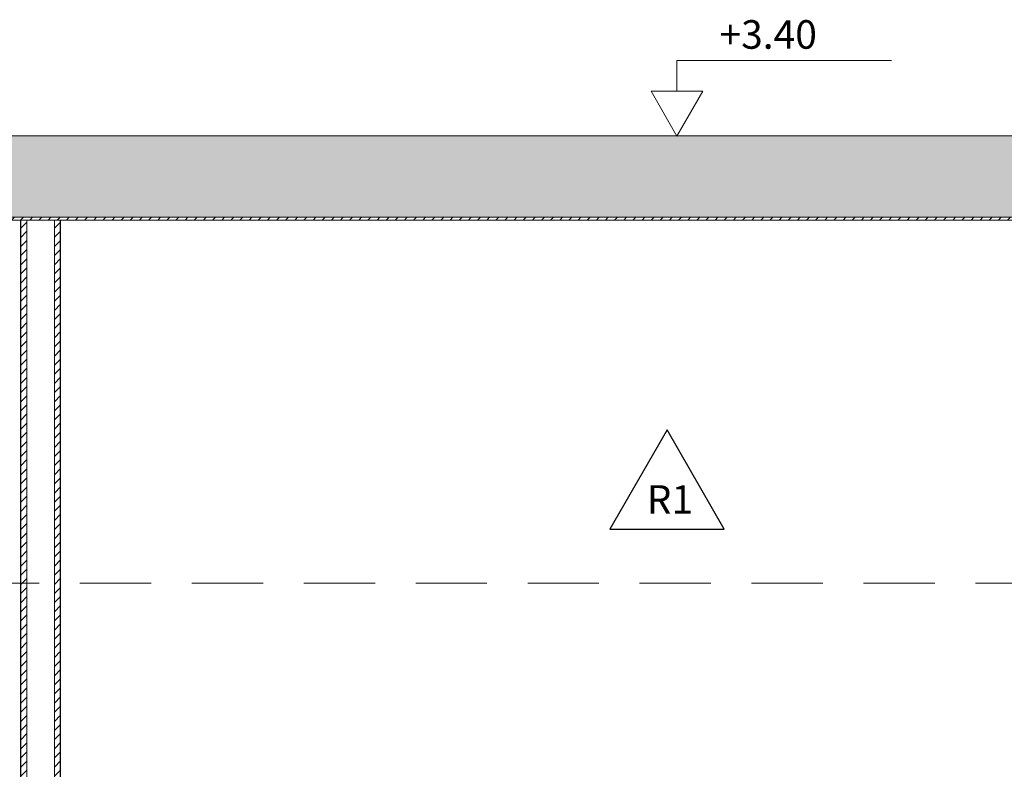
# Model space of a CAD drawing. Units: millimetres. Extents: x 1786 to 2031, y 663 to 768.
# Drawn here: x 1862 to 1864, y 688 to 689 of the extents above; entities that cross this region are included whole.
import ezdxf

# ---------------------------------------------------------------- set-up
doc = ezdxf.new("R2010")
doc.units = ezdxf.units.MM
doc.header["$LTSCALE"] = 0.7
doc.linetypes.add('CONTINUA', pattern=[0])
doc.linetypes.add('LÍNEAS_OCULTAS2', pattern=[0.1875, 0.125, -0.0625])
doc.layers.add('MUEBLES', color=6, linetype='Continuous')
doc.layers.add('TABIQUE DURLOCK', color=8, linetype='Continuous')

msp = doc.modelspace()

# ---------------------------------------------------------------- hatches: boundary and pattern name
at = {"layer": 'MUEBLES'}
msp.add_hatch(color=251, dxfattribs=at).paths.add_polyline_path([(1873.9748, 688.9448), (1873.9748, 689.1448), (1859.0967, 689.1448), (1859.0967, 688.9448)])
h = msp.add_hatch(dxfattribs=at)
h.set_pattern_fill('ANSI31', color=0, scale=0.005, style=0)
h.set_pattern_definition([(45, (20.783478, -5.0142), (-0.01122532015, 0.01122532015), [])])
h.paths.add_polyline_path([(1873.7748, 688.9448), (1859.2967, 688.9448), (1859.2967, 688.9378), (1873.7748, 688.9378)])
at = {"layer": 'TABIQUE DURLOCK', "linetype": 'CONTINUA', "lineweight": 9}
h = msp.add_hatch(dxfattribs=at)
h.set_pattern_fill('ANSI31', color=250, scale=0.005, style=0)
h.set_pattern_definition([(45, (-10.804552, 4.896015), (-0.01122532015, 0.01122532015), [])])
h.paths.add_polyline_path([(1861.7467, 688.9378), (1861.7317, 688.9378), (1861.7317, 685.9648), (1861.7467, 685.9648)])
h.paths.add_polyline_path([(1861.7317, 688.9448), (1861.7467, 688.9448), (1861.7467, 688.9449), (1861.7317, 688.9449)])
h = msp.add_hatch(dxfattribs=at)
h.set_pattern_fill('ANSI31', color=250, scale=0.005, style=0)
h.set_pattern_definition([(45, (-10.887155, 4.89578), (-0.01122532015, 0.01122532015), [])])
h.paths.add_polyline_path([(1861.6641, 688.9378), (1861.6491, 688.9378), (1861.6491, 685.9648), (1861.6641, 685.9648)])

# ---------------------------------------------------------------- linework, layer by layer
at = {"color": 252, "lineweight": 0}
for p, q in [((1863.2614, 689.2543), (1863.2614, 689.33)), ((1863.2614, 689.33), (1863.7881, 689.33))]:
    msp.add_line(p, q, dxfattribs=at)
at = {"color": 252, "linetype": 'LÍNEAS_OCULTAS2', "lineweight": 0, "ltscale": 2}
msp.add_line((1865.2696, 688.0448), (1858.4295, 688.0448), dxfattribs=at)
at = {"color": 252, "lineweight": 0}
msp.add_lwpolyline([(1863.2614, 689.1444), (1863.3248, 689.2543), (1863.1979, 689.2543)], close=True, dxfattribs=at)
at = {"lineweight": 18}
msp.add_lwpolyline([(1859.0967, 689.1448), (1873.9748, 689.1448), (1873.9748, 688.9448), (1859.0967, 688.9448)], close=True, dxfattribs=at)
msp.add_lwpolyline([(1863.2369, 688.4219), (1863.0963, 688.1783), (1863.3775, 688.1783)], close=True)
at = {"layer": 'MUEBLES', "color": 0}
for p, q in [((1861.6491, 685.9648), (1861.6491, 688.9378)), ((1861.7469, 685.9648), (1861.7469, 688.9378))]:
    msp.add_line(p, q, dxfattribs=at)
at = {"layer": 'TABIQUE DURLOCK', "color": 250, "linetype": 'CONTINUA', "lineweight": 9}
for p, q in [((1861.7317, 688.9448), (1861.7317, 688.945)), ((1861.6637, 685.9648), (1861.6637, 688.9378)), ((1861.7317, 685.9648), (1861.7317, 688.9378))]:
    msp.add_line(p, q, dxfattribs=at)
msp.add_lwpolyline([(1873.7748, 688.9378), (1859.2967, 688.9378), (1859.2967, 688.9448), (1873.7748, 688.9448)], close=True, dxfattribs=at)

# ---------------------------------------------------------------- texts
at = {"color": 252, "lineweight": 0, "char_height": 0.0702, "width": 2.046515, "attachment_point": 1}
for s, insert in [('{\\fCalibri|b0|i0|c0|p34;+3.40}', (1863.3659, 689.4291)), ('{\\fCalibri|b0|i0|c0|p34;R1}', (1863.187, 688.286))]:
    msp.add_mtext(s, dxfattribs=dict(at, insert=insert))

doc.saveas('drawing.dxf')
